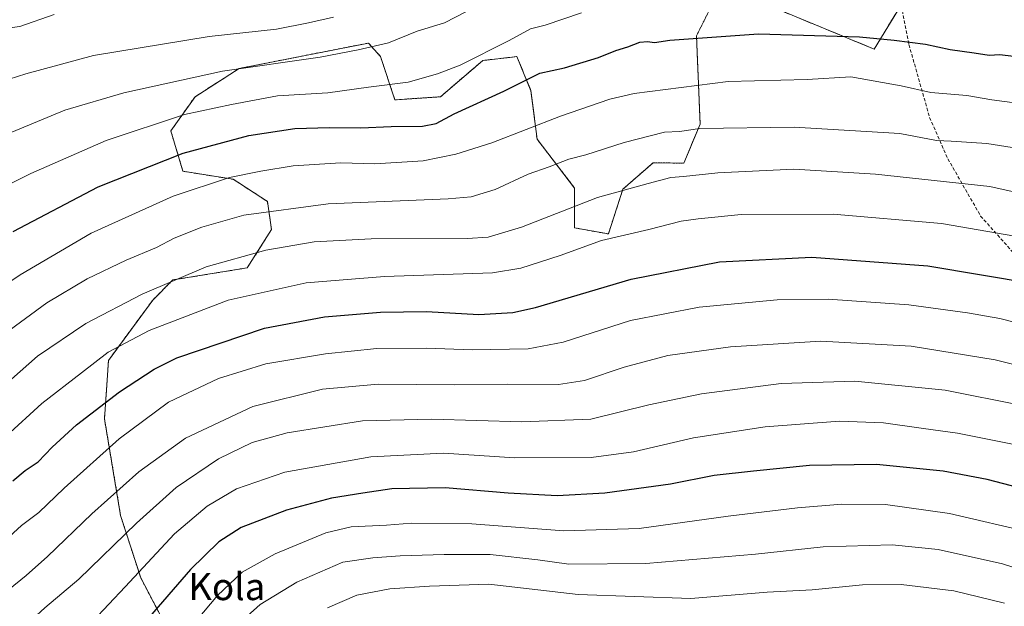
# Model space of a CAD drawing. Units: metres. Extents: x 620320 to 623751, y 4773448 to 4775822.
# Drawn here: x 622989 to 623281, y 4774726 to 4774899 of the extents above; entities that cross this region are included whole.
import ezdxf
from ezdxf.enums import TextEntityAlignment as Align

# ---------------------------------------------------------------- set-up
doc = ezdxf.new("R2010")
doc.units = ezdxf.units.M
doc.header["$MEASUREMENT"] = 0
doc.linetypes.add('TRAZOS', pattern=[0.75, 0.5, -0.25])
doc.linetypes.add('TRAZOSX2', pattern=[1.5, 1, -0.5])
for name, color, linetype, lineweight in [('Arbolado forestal', 92, 'TRAZOS', 0), ('Arbolado forestal CxS', 92, 'Continuous', 0), ('Curva de nivel maestra', 36, 'Continuous', 30), ('Curva de nivel normal', 36, 'Continuous', 0), ('Pastizal CxS', 92, 'Continuous', 0), ('Senda', 19, 'TRAZOSX2', 0), ('Texto cartográfico', 19, 'Continuous', 0)]:
    doc.layers.add(name, color=color, linetype=linetype, lineweight=lineweight)
doc.styles.add('Arial', font='txt', dxfattribs={"height": 0.2})

# ---------------------------------------------------------------- blocks, each defined once
blk = doc.blocks.new('*U150')
at = {"layer": 'Arbolado forestal CxS', "color": 92, "linetype": 'Continuous', "lineweight": 0}
for points in [[(623030.92, 4774722.75, 576.04), (623024.96, 4774734.08, 570.21), (623019, 4774752.57, 562.72), (623014.23, 4774781.19, 551.02), (623015.42, 4774798.49, 545.66), (623028.54, 4774816.38, 540.84), (623034.5, 4774822.34, 539.63), (623056.57, 4774825.92, 541.52), (623063.72, 4774837.25, 537.12), (623062.53, 4774845.6, 533.31), (623052.39, 4774852.16, 529.8), (623037.48, 4774854.54, 526.98), (623033.91, 4774866.47, 521.42), (623041.06, 4774876.6, 517.63), (623054.18, 4774884.99, 515.16), (623092.44, 4774892.51, 514.36), (623095.94, 4774888.66, 516.27), (623096.02, 4774888.57, 516.32), (623100.31, 4774875.69, 521.67), (623113.81, 4774876.6, 522.39), (623126.34, 4774887.34, 520.47), (623134.38, 4774888.28, 521.75), (623136.47, 4774888.53, 521.91), (623140.65, 4774878.39, 526.47), (623142.44, 4774864.08, 531.54), (623153.59, 4774849.57, 538.24), (623153.59, 4774837.76, 542.27), (623163.6, 4774835.97, 544.35), (623167.89, 4774849.21, 539.53), (623176.83, 4774857.08, 537.75), (623185.97, 4774856.92, 538.68), (623190.78, 4774868.53, 534.03), (623189.71, 4774894.65, 524.58), (623193.64, 4774902.52, 522.15)], [(623211.16, 4774903.6, 522.4), (623242.36, 4774890.74, 526.06), (623253.47, 4774908.89, 519.29)]]:
    blk.add_polyline3d(points, dxfattribs=at)
blk = doc.blocks.new('*U180')
at = {"layer": 'Curva de nivel normal', "color": 36, "linetype": 'Continuous', "lineweight": 0}
blk.add_polyline3d([(623289.33, 4774747.44, 580), (623264.72, 4774753.19, 580), (623245.7, 4774755.8, 580), (623232.78, 4774755.9, 580), (623219.69, 4774754.83, 580), (623199.11, 4774752.36, 580), (623172.7, 4774748.75, 580), (623150.38, 4774748.01, 580), (623123.1, 4774750.06, 580), (623105.22, 4774750.3, 580), (623097.81, 4774749.64, 580), (623087.31, 4774749.18, 580), (623079.84, 4774747.41, 580), (623064.81, 4774741.24, 580), (623055.06, 4774735.74, 580), (623047.7, 4774728.89, 580), (623037.85, 4774717.06, 580)], dxfattribs=at)
blk = doc.blocks.new('*U208')
at = {"layer": 'Curva de nivel normal', "color": 36, "linetype": 'Continuous', "lineweight": 0}
blk.add_polyline3d([(622984.4, 4774701.33, 565), (622990.19, 4774716.18, 565), (622992.92, 4774721.8, 565), (622996.5, 4774725.2, 565), (623006.65, 4774733.65, 565), (623023.68, 4774750.33, 565), (623035.45, 4774760.83, 565), (623048.01, 4774769.32, 565), (623058.03, 4774774.21, 565), (623068.37, 4774777.05, 565), (623090.7, 4774780.55, 565), (623111.28, 4774781.13, 565), (623137.96, 4774780.29, 565), (623158.34, 4774781.09, 565), (623175.59, 4774785.34, 565), (623191.15, 4774788.56, 565), (623214.76, 4774791.68, 565), (623236.64, 4774792.31, 565), (623263.37, 4774789.7, 565), (623286.27, 4774785.12, 565)], dxfattribs=at)
blk = doc.blocks.new('*U211')
at = {"layer": 'Curva de nivel normal', "color": 36, "linetype": 'Continuous', "lineweight": 0}
blk.add_polyline3d([(623283.89, 4774773.57, 570), (623267.07, 4774776.93, 570), (623256.96, 4774778.31, 570), (623245.1, 4774780.02, 570), (623232.07, 4774780.51, 570), (623210.04, 4774778.86, 570), (623188.82, 4774775.6, 570), (623171.02, 4774771.44, 570), (623158.47, 4774769.77, 570), (623135.88, 4774769.64, 570), (623114.72, 4774771, 570), (623093.13, 4774769.92, 570), (623067.72, 4774765.36, 570), (623053.37, 4774760.5, 570), (623044.7, 4774755.35, 570), (623035.03, 4774747.08, 570), (623020.37, 4774731.46, 570), (623010.7, 4774721.14, 570)], dxfattribs=at)
blk = doc.blocks.new('*U220')
at = {"layer": 'Curva de nivel normal', "color": 36, "linetype": 'Continuous', "lineweight": 0}
blk.add_polyline3d([(623056.56, 4774722.69, 585), (623060.37, 4774726.15, 585), (623071.27, 4774732.83, 585), (623084.85, 4774738.77, 585), (623093.74, 4774739.98, 585), (623101.9, 4774740.62, 585), (623114.87, 4774741.04, 585), (623128.56, 4774740.97, 585), (623142.7, 4774739.45, 585), (623151.89, 4774738.15, 585), (623174.7, 4774738.34, 585), (623207.19, 4774741.05, 585), (623227.27, 4774743.24, 585), (623247.7, 4774743.89, 585), (623261.32, 4774742.51, 585), (623280.4, 4774738.19, 585), (623302.02, 4774731.25, 585)], dxfattribs=at)
blk = doc.blocks.new('*U232')
at = {"layer": 'Curva de nivel normal', "color": 36, "linetype": 'Continuous', "lineweight": 0}
blk.add_polyline3d([(622999.35, 4774901, 505), (622989.15, 4774897.46, 505), (622981.53, 4774896.46, 505), (622978.11, 4774896.36, 505), (622973.51, 4774894.78, 505), (622967.82, 4774894.04, 505), (622959.03, 4774894.6, 505), (622950.7, 4774892.92, 505), (622943.37, 4774889.19, 505), (622939.02, 4774885.15, 505), (622936.52, 4774881.51, 505), (622934.16, 4774882.02, 505), (622931.92, 4774885.12, 505), (622929.33, 4774892.52, 505), (622928.4, 4774900.47, 505)], dxfattribs=at)
blk = doc.blocks.new('*U249')
at = {"layer": 'Curva de nivel maestra', "color": 36, "linetype": 'Continuous', "lineweight": 30}
blk.add_polyline3d([(623289.91, 4774759.58, 575), (623275.84, 4774763.2, 575), (623262.83, 4774765.64, 575), (623243.03, 4774767.64, 575), (623223.17, 4774767.41, 575), (623206.62, 4774765.68, 575), (623194.92, 4774764.45, 575), (623181.96, 4774761.83, 575), (623162.58, 4774759.12, 575), (623148.42, 4774758.41, 575), (623133.89, 4774759.15, 575), (623115.24, 4774760.75, 575), (623099.41, 4774760.44, 575), (623090.82, 4774759.19, 575), (623081.48, 4774757.72, 575), (623068.17, 4774754.16, 575), (623054.74, 4774749.02, 575), (623048.13, 4774744.75, 575), (623039.68, 4774736.56, 575), (623026.29, 4774721.06, 575)], dxfattribs=at)

msp = doc.modelspace()

# ---------------------------------------------------------------- linework, layer by layer
at = {"layer": 'Arbolado forestal', "color": 92, "linetype": 'TRAZOS', "lineweight": 0}
for points in [[(623211.16, 4774903.6, 522.4), (623242.36, 4774890.74, 526.06), (623250.38, 4774903.85, 521.26), (623253.47, 4774908.89, 519.29), (623256.24, 4774912.42, 517.83)], [(623030.92, 4774722.75, 576.04), (623024.96, 4774734.08, 570.21), (623019, 4774752.57, 562.72), (623014.23, 4774781.19, 551.02), (623015.42, 4774798.49, 545.66), (623028.54, 4774816.38, 540.84), (623034.5, 4774822.34, 539.63), (623056.57, 4774825.92, 541.52), (623063.72, 4774837.25, 537.12), (623062.53, 4774845.6, 533.31), (623052.39, 4774852.16, 529.8), (623037.48, 4774854.54, 526.98), (623033.9, 4774866.47, 521.42), (623041.06, 4774876.61, 517.63), (623054.18, 4774884.99, 515.16), (623092.44, 4774892.51, 514.36), (623095.94, 4774888.66, 516.27), (623096.02, 4774888.57, 516.32), (623100.31, 4774875.69, 521.67), (623113.81, 4774876.6, 522.39), (623126.34, 4774887.34, 520.47), (623134.38, 4774888.28, 521.75), (623136.47, 4774888.53, 521.91), (623140.65, 4774878.39, 526.47), (623142.44, 4774864.08, 531.54), (623153.59, 4774849.57, 538.24), (623153.59, 4774837.76, 542.27), (623163.6, 4774835.97, 544.35), (623167.89, 4774849.21, 539.53), (623176.83, 4774857.08, 537.75), (623185.97, 4774856.92, 538.68), (623190.78, 4774868.53, 534.03), (623189.7, 4774894.65, 524.58), (623193.64, 4774902.52, 522.15)]]:
    msp.add_polyline3d(points, dxfattribs=at)
at = {"layer": 'Arbolado forestal CxS', "color": 92, "linetype": 'Continuous', "lineweight": 0}
msp.add_polyline3d([(623253.47, 4774908.89, 519.29), (623242.36, 4774890.74, 526.06), (623211.16, 4774903.6, 522.4)], dxfattribs=at)
at = {"layer": 'Curva de nivel maestra', "color": 36, "linetype": 'Continuous', "lineweight": 30}
for points in [[(622987.14, 4774836.73, 525), (623012.37, 4774849.88, 525), (623037.54, 4774859.94, 525), (623057.06, 4774865.15, 525), (623070.64, 4774867.24, 525), (623080.9, 4774867.53, 525), (623090.22, 4774867.42, 525), (623099.24, 4774867.81, 525), (623108.52, 4774867.94, 525), (623112.55, 4774868.66, 525), (623117.85, 4774871.53, 525), (623132.56, 4774878.24, 525), (623143.23, 4774883.55, 525), (623150.62, 4774885.13, 525), (623160.68, 4774888.22, 525), (623165.8, 4774890.33, 525), (623169.4, 4774891.41, 525), (623172.94, 4774892.8, 525), (623175.18, 4774893, 525), (623177.3, 4774892.66, 525), (623181.85, 4774893.34, 525), (623208.1, 4774895.29, 525), (623238, 4774894.34, 525), (623248.27, 4774893.36, 525), (623257.56, 4774892.22, 525), (623264.88, 4774890.6, 525), (623272, 4774889.63, 525), (623276.49, 4774888.88, 525), (623279.58, 4774889.11, 525), (623283.68, 4774888.59, 525)], [(622987.03, 4774762.82, 550), (622990.7, 4774765.85, 550), (622994.62, 4774768.5, 550), (622998.71, 4774772.82, 550), (623005.95, 4774779.37, 550), (623018.7, 4774789.22, 550), (623028.92, 4774795.93, 550), (623035.7, 4774799.25, 550), (623061.7, 4774808.02, 550), (623079.46, 4774811.36, 550), (623096.05, 4774812.84, 550), (623109.66, 4774812.98, 550), (623125.15, 4774812.12, 550), (623135.31, 4774812.71, 550), (623141.95, 4774814.15, 550), (623170.32, 4774822.52, 550), (623196.56, 4774827.75, 550), (623223.87, 4774829.13, 550), (623258.26, 4774826.51, 550), (623289.53, 4774821.28, 550)]]:
    msp.add_polyline3d(points, dxfattribs=at)
at = {"layer": 'Curva de nivel normal', "color": 36, "linetype": 'Continuous', "lineweight": 0}
for points in [[(622905.54, 4774910.23, 510), (622905.82, 4774898.56, 510), (622908.17, 4774887.16, 510), (622914.2, 4774871.63, 510), (622920.3, 4774861.59, 510), (622925.03, 4774857.64, 510), (622928.81, 4774857.21, 510), (622931.03, 4774857.81, 510), (622938.7, 4774861.98, 510), (622946.05, 4774865.04, 510), (622950.78, 4774870.13, 510), (622954.39, 4774873.85, 510), (622957.03, 4774875.16, 510), (622960.63, 4774875.36, 510), (622964.65, 4774874.37, 510), (622970.14, 4774874.33, 510), (622976.57, 4774876.76, 510), (622983.48, 4774880.99, 510), (622990.94, 4774883.41, 510), (623010.97, 4774888.81, 510), (623045.27, 4774894.45, 510), (623065.17, 4774896.63, 510), (623074.7, 4774898.51, 510), (623082.1, 4774900.18, 510)], [(622983.87, 4774864.95, 515), (623002.46, 4774872.68, 515), (623019.95, 4774877.78, 515), (623049.19, 4774884.2, 515), (623078.14, 4774888.35, 515), (623089.39, 4774890.46, 515), (623098.37, 4774892.62, 515), (623106.94, 4774896.04, 515), (623114.98, 4774898.55, 515), (623133.96, 4774908.39, 515)], [(622984.7, 4774850.01, 520), (622992.37, 4774853.85, 520), (623014.69, 4774863.6, 520), (623037.99, 4774871.35, 520), (623051.86, 4774874.3, 520), (623065.48, 4774876.9, 520), (623080.39, 4774877.79, 520), (623092.52, 4774879.49, 520), (623104.26, 4774880.9, 520), (623112.95, 4774883.41, 520), (623119.63, 4774885.92, 520), (623134.17, 4774893.27, 520), (623140.47, 4774896.68, 520), (623144.85, 4774897.81, 520), (623155.61, 4774901.47, 520)], [(623287.01, 4774874.37, 530), (623277.23, 4774875.72, 530), (623269.81, 4774877, 530), (623259.21, 4774877.89, 530), (623250.39, 4774879.88, 530), (623235.48, 4774882.5, 530), (623222.52, 4774881.72, 530), (623199.1, 4774881.16, 530), (623171.28, 4774877.58, 530), (623164.01, 4774875.91, 530), (623149.37, 4774870.89, 530), (623129.07, 4774862.94, 530), (623118.37, 4774859.58, 530), (623108.66, 4774857.63, 530), (623094.37, 4774856.72, 530), (623084.32, 4774856.99, 530), (623070.14, 4774856.13, 530), (623060.54, 4774854.54, 530), (623051.28, 4774852.7, 530), (623034.62, 4774847.14, 530), (623010.24, 4774836.17, 530), (622989.26, 4774823.88, 530), (622979.39, 4774817.28, 530)], [(623290.15, 4774860.45, 535), (623275.78, 4774862.74, 535), (623265.18, 4774863.48, 535), (623260.82, 4774863.68, 535), (623249.96, 4774865.76, 535), (623218.65, 4774867.61, 535), (623190.68, 4774867.25, 535), (623184.64, 4774866.34, 535), (623180.25, 4774866.08, 535), (623168.22, 4774863.05, 535), (623156.91, 4774859.45, 535), (623151.86, 4774858.11, 535), (623146.06, 4774855.89, 535), (623139.81, 4774853.72, 535), (623130.06, 4774849.13, 535), (623122.94, 4774846.96, 535), (623116.11, 4774846.33, 535), (623080.5, 4774844.88, 535), (623055.56, 4774841.48, 535), (623043.06, 4774837.98, 535), (623034.93, 4774834.74, 535), (623029.66, 4774831.99, 535), (623020.65, 4774828.19, 535), (623009.06, 4774822.66, 535), (622997.14, 4774815.58, 535), (622984.45, 4774806.23, 535)], [(623298.36, 4774845.22, 540), (623276.7, 4774850.05, 540), (623242.77, 4774853.71, 540), (623218.53, 4774855.12, 540), (623196.06, 4774854.07, 540), (623185.83, 4774853.03, 540), (623182.06, 4774852.69, 540), (623175.37, 4774850.94, 540), (623160.32, 4774846.81, 540), (623137.87, 4774837.95, 540), (623127.93, 4774835.03, 540), (623121.71, 4774834.57, 540), (623093.23, 4774834.54, 540), (623076.42, 4774833.58, 540), (623062.03, 4774831.12, 540), (623044.37, 4774826.22, 540), (623025.37, 4774818.15, 540), (623008.7, 4774809.45, 540), (622994.37, 4774799.76, 540), (622986.71, 4774792.95, 540)], [(622985.13, 4774776.01, 545), (622995.7, 4774785.71, 545), (623007.37, 4774794.82, 545), (623015.35, 4774800.99, 545), (623027.43, 4774807.36, 545), (623050.91, 4774816.34, 545), (623074.05, 4774821.49, 545), (623097.2, 4774823.4, 545), (623129.24, 4774824.44, 545), (623137.62, 4774825.8, 545), (623149.32, 4774829.54, 545), (623161.51, 4774834.06, 545), (623175.59, 4774837.31, 545), (623185.13, 4774839.71, 545), (623190.2, 4774840.42, 545), (623202.96, 4774841.75, 545), (623230.26, 4774841.84, 545), (623262.37, 4774839.02, 545), (623284.03, 4774835.32, 545)], [(623299.37, 4774805.84, 555), (623279.62, 4774810.89, 555), (623270.05, 4774812.56, 555), (623252.69, 4774814.93, 555), (623228.7, 4774816.65, 555), (623213.61, 4774816.43, 555), (623190.52, 4774814.23, 555), (623170.15, 4774810.3, 555), (623150.14, 4774803.87, 555), (623139.82, 4774801.92, 555), (623123.17, 4774801.59, 555), (623109.7, 4774802.17, 555), (623095, 4774802, 555), (623079.7, 4774800.46, 555), (623062.03, 4774797.46, 555), (623048.03, 4774793.18, 555), (623033.21, 4774786.14, 555), (623018.58, 4774775.24, 555), (623002.26, 4774760.61, 555), (622994.8, 4774753.43, 555), (622989.6, 4774749.61, 555), (622982.48, 4774743.2, 555)], [(623310.85, 4774790.6, 560), (623278.2, 4774798.7, 560), (623253.37, 4774802.73, 560), (623226.58, 4774804.24, 560), (623199.78, 4774802.54, 560), (623181.22, 4774799.91, 560), (623168.28, 4774796.5, 560), (623156.48, 4774792.54, 560), (623148.81, 4774791.39, 560), (623133.81, 4774791.48, 560), (623118.03, 4774791.29, 560), (623095.36, 4774791.46, 560), (623078.9, 4774789.96, 560), (623058.23, 4774784.86, 560), (623038.25, 4774775.47, 560), (623024.37, 4774765.48, 560), (623010.52, 4774753.03, 560), (622997.33, 4774740.36, 560), (622990.98, 4774734.81, 560), (622985.73, 4774730.51, 560)], [(623080.37, 4774725.17, 590), (623089.03, 4774728.92, 590), (623098.82, 4774730.8, 590), (623110.53, 4774731.6, 590), (623128.14, 4774732.2, 590), (623154.65, 4774729.1, 590), (623188.02, 4774728.01, 590), (623210.7, 4774729.82, 590), (623224, 4774730.57, 590), (623238.89, 4774732.02, 590), (623250.33, 4774732.13, 590), (623266.03, 4774730.19, 590), (623281.03, 4774726.55, 590)]]:
    msp.add_polyline3d(points, dxfattribs=at)
at = {"layer": 'Pastizal CxS', "color": 92, "linetype": 'Continuous', "lineweight": 0}
for points in [[(623193.64, 4774902.52, 522.15), (623189.71, 4774894.65, 524.58), (623190.78, 4774868.53, 534.03), (623185.97, 4774856.92, 538.68), (623176.83, 4774857.08, 537.75), (623167.89, 4774849.21, 539.53), (623163.6, 4774835.97, 544.35), (623153.59, 4774837.76, 542.27), (623153.59, 4774849.57, 538.24), (623142.44, 4774864.08, 531.54), (623140.65, 4774878.39, 526.47), (623136.47, 4774888.53, 521.91), (623134.38, 4774888.28, 521.75), (623126.34, 4774887.34, 520.47), (623113.81, 4774876.6, 522.39), (623100.31, 4774875.69, 521.67), (623096.02, 4774888.57, 516.32), (623095.94, 4774888.66, 516.27), (623092.44, 4774892.51, 514.36), (623054.18, 4774884.99, 515.16), (623041.06, 4774876.6, 517.63), (623033.91, 4774866.47, 521.42), (623037.48, 4774854.54, 526.98), (623052.39, 4774852.16, 529.8), (623062.53, 4774845.6, 533.31), (623063.72, 4774837.25, 537.12), (623056.57, 4774825.92, 541.52), (623034.5, 4774822.34, 539.63), (623028.54, 4774816.38, 540.84), (623015.42, 4774798.49, 545.66), (623014.23, 4774781.19, 551.02), (623019, 4774752.57, 562.72), (623024.96, 4774734.08, 570.21), (623030.92, 4774722.75, 576.04)], [(623030.92, 4774722.75, 576.04), (623024.96, 4774734.08, 570.21), (623019, 4774752.57, 562.72), (623014.23, 4774781.19, 551.02), (623015.42, 4774798.49, 545.66), (623028.54, 4774816.38, 540.84), (623034.5, 4774822.34, 539.63), (623056.57, 4774825.92, 541.52), (623063.72, 4774837.25, 537.12), (623062.53, 4774845.6, 533.31), (623052.39, 4774852.16, 529.8), (623037.48, 4774854.54, 526.98), (623033.9, 4774866.47, 521.42), (623041.06, 4774876.61, 517.63), (623054.18, 4774884.99, 515.16), (623092.44, 4774892.51, 514.36), (623095.94, 4774888.66, 516.27), (623096.02, 4774888.57, 516.32), (623100.31, 4774875.69, 521.67), (623113.81, 4774876.6, 522.39), (623126.34, 4774887.34, 520.47), (623134.38, 4774888.28, 521.75), (623136.47, 4774888.53, 521.91), (623140.65, 4774878.39, 526.47), (623142.44, 4774864.08, 531.54), (623153.59, 4774849.57, 538.24), (623153.59, 4774837.76, 542.27), (623163.6, 4774835.97, 544.35), (623167.89, 4774849.21, 539.53), (623176.83, 4774857.08, 537.75), (623185.97, 4774856.92, 538.68), (623190.78, 4774868.53, 534.03), (623189.7, 4774894.65, 524.58), (623193.64, 4774902.52, 522.15)]]:
    msp.add_polyline3d(points, dxfattribs=at)
at = {"layer": 'Senda', "color": 19, "linetype": 'TRAZOSX2', "lineweight": 0}
msp.add_polyline3d([(623250.15, 4774905.06, 520.83), (623252.67, 4774892.09, 525.28), (623258.8, 4774870.47, 533.22), (623264.2, 4774858.22, 536.5), (623273.92, 4774841.28, 543.49), (623288.69, 4774824.71, 548.68)], dxfattribs=at)

# ---------------------------------------------------------------- block references
at = {"layer": 'Arbolado forestal CxS', "color": 92, "linetype": 'Continuous', "lineweight": 0}
msp.add_blockref('*U150', (0, 0), dxfattribs=at)
at = {"layer": 'Curva de nivel maestra', "color": 36, "linetype": 'Continuous', "lineweight": 30}
msp.add_blockref('*U249', (0, 0), dxfattribs=at)
at = {"layer": 'Curva de nivel normal', "color": 36, "linetype": 'Continuous', "lineweight": 0}
for name in ['*U232', '*U208', '*U211', '*U180', '*U220']:
    msp.add_blockref(name, (0, 0), dxfattribs=at)

# ---------------------------------------------------------------- texts
at = {"layer": 'Texto cartográfico', "color": 19, "linetype": 'Continuous', "lineweight": 0, "style": 'Arial'}
msp.add_text('Kola', height=8, dxfattribs=at).set_placement((623050.48, 4774731.48), align=Align.MIDDLE_CENTER)

doc.saveas('drawing.dxf')
